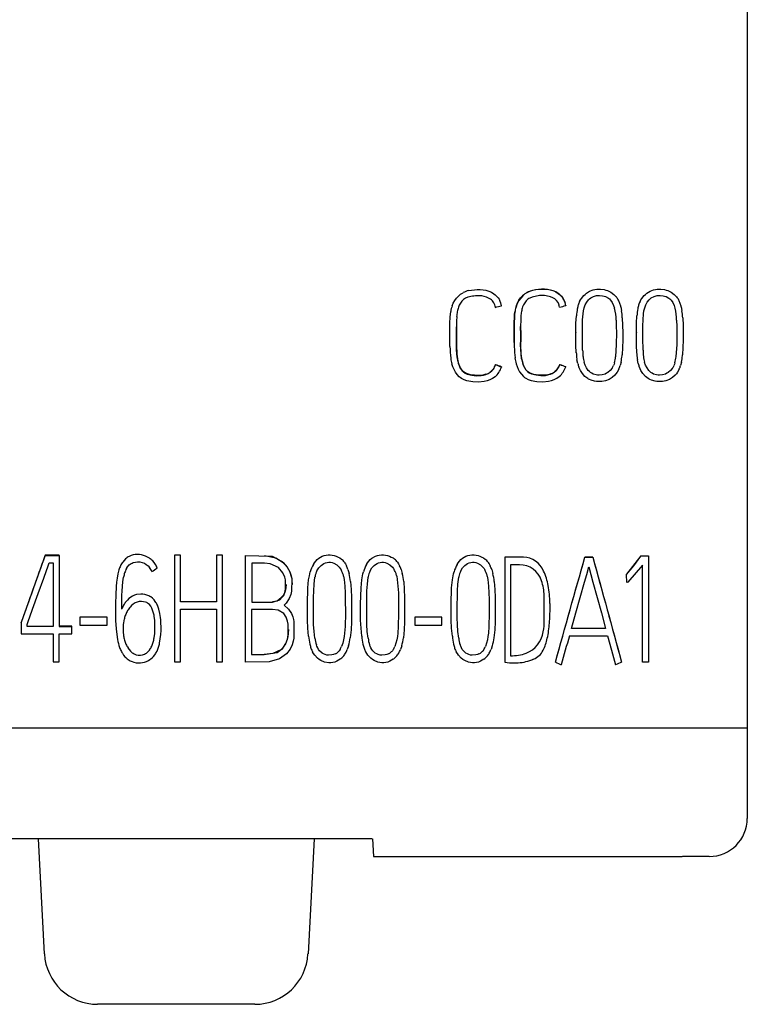
# Model space of a CAD drawing. Extents: x 0.2 to 15.2, y -0.2 to 73.
# Drawn here: x 5.6 to 15.2, y -0.2 to 12.7 of the extents above; entities that cross this region are included whole.
import ezdxf

# ---------------------------------------------------------------- set-up
doc = ezdxf.new("R2010")
doc.units = 0
doc.layers.add('DEFAULT_255_2_778', color=255, linetype='CONTINUOUS')

msp = doc.modelspace()

# ---------------------------------------------------------------- linework, layer by layer
at = {"layer": 'DEFAULT_255_2_778'}
for p, q in [((15.173, 68.953), (15.173, 3.857)), ((11.513, 9.186), (11.551, 9.193)), ((11.551, 9.193), (11.589, 9.197)), ((11.589, 9.197), (11.627, 9.199)), ((11.627, 9.199), (11.665, 9.199)), ((11.665, 9.199), (11.703, 9.197)), ((11.703, 9.197), (11.741, 9.19)), ((11.741, 9.19), (11.778, 9.18)), ((12.301, 9.173), (12.318, 9.18)), ((12.318, 9.18), (12.355, 9.191)), ((12.355, 9.191), (12.393, 9.199)), ((12.395, 9.197), (12.357, 9.189)), ((12.393, 9.199), (12.431, 9.203)), ((12.433, 9.201), (12.395, 9.197)), ((12.431, 9.203), (12.47, 9.205)), ((12.471, 9.203), (12.433, 9.201)), ((12.47, 9.205), (12.508, 9.206)), ((12.509, 9.203), (12.471, 9.203)), ((12.508, 9.206), (12.546, 9.203)), ((12.547, 9.2), (12.509, 9.203)), ((12.546, 9.203), (12.585, 9.197)), ((12.586, 9.194), (12.547, 9.2)), ((12.585, 9.197), (12.621, 9.186)), ((12.622, 9.183), (12.586, 9.194)), ((12.621, 9.186), (12.639, 9.179)), ((12.658, 9.168), (12.622, 9.183)), ((13.102, 9.178), (13.147, 9.196)), ((13.147, 9.196), (13.171, 9.202)), ((13.171, 9.202), (13.195, 9.206)), ((13.195, 9.206), (13.243, 9.207)), ((13.243, 9.207), (13.291, 9.2)), ((13.291, 9.2), (13.315, 9.194)), ((13.315, 9.194), (13.338, 9.186)), ((13.338, 9.186), (13.381, 9.165)), ((13.896, 9.178), (13.941, 9.196)), ((13.941, 9.196), (13.965, 9.202)), ((13.965, 9.202), (13.988, 9.206)), ((13.988, 9.206), (14.037, 9.207)), ((14.037, 9.207), (14.085, 9.2)), ((14.085, 9.2), (14.108, 9.194)), ((14.108, 9.194), (14.131, 9.186)), ((14.131, 9.186), (14.175, 9.165)), ((11.311, 9.022), (11.33, 9.055)), ((11.33, 9.055), (11.353, 9.086)), ((11.353, 9.086), (11.379, 9.114)), ((11.379, 9.114), (11.408, 9.139)), ((11.408, 9.139), (11.424, 9.15)), ((11.424, 9.15), (11.441, 9.159)), ((11.447, 9.069), (11.425, 9.048)), ((11.46, 9.078), (11.447, 9.069)), ((11.473, 9.086), (11.46, 9.078)), ((11.502, 9.098), (11.473, 9.086)), ((11.562, 9.112), (11.502, 9.098)), ((11.747, 9.102), (11.686, 9.116)), ((11.775, 9.089), (11.747, 9.102)), ((11.801, 9.073), (11.775, 9.089)), ((11.778, 9.18), (11.813, 9.164)), ((11.814, 9.063), (11.801, 9.073)), ((11.813, 9.164), (11.846, 9.144)), ((11.825, 9.052), (11.814, 9.063)), ((11.843, 9.026), (11.825, 9.052)), ((11.846, 9.144), (11.861, 9.132)), ((11.861, 9.132), (11.876, 9.119)), ((11.876, 9.119), (11.901, 9.09)), ((11.901, 9.09), (11.912, 9.075)), ((11.912, 9.075), (11.922, 9.058)), ((11.929, 9.043), (11.921, 9.061)), ((12.155, 9.026), (12.173, 9.06)), ((12.174, 9.058), (12.156, 9.025)), ((12.173, 9.06), (12.196, 9.091)), ((12.197, 9.089), (12.174, 9.058)), ((12.196, 9.091), (12.222, 9.119)), ((12.223, 9.117), (12.197, 9.089)), ((12.253, 9.142), (12.223, 9.117)), ((12.268, 9.051), (12.249, 9.026)), ((12.269, 9.153), (12.253, 9.142)), ((12.291, 9.072), (12.268, 9.051)), ((12.285, 9.163), (12.269, 9.153)), ((12.283, 9.164), (12.301, 9.173)), ((12.304, 9.081), (12.291, 9.072)), ((12.317, 9.089), (12.304, 9.081)), ((12.346, 9.101), (12.317, 9.089)), ((12.406, 9.115), (12.346, 9.101)), ((12.59, 9.105), (12.53, 9.119)), ((12.619, 9.092), (12.59, 9.105)), ((12.645, 9.076), (12.619, 9.092)), ((12.639, 9.179), (12.657, 9.171)), ((12.658, 9.066), (12.645, 9.076)), ((12.657, 9.171), (12.689, 9.15)), ((12.69, 9.147), (12.658, 9.168)), ((12.669, 9.055), (12.658, 9.066)), ((12.687, 9.029), (12.669, 9.055)), ((12.689, 9.15), (12.719, 9.126)), ((12.705, 9.135), (12.69, 9.147)), ((12.72, 9.122), (12.705, 9.135)), ((12.719, 9.126), (12.732, 9.112)), ((12.745, 9.094), (12.72, 9.122)), ((12.732, 9.112), (12.745, 9.097)), ((12.745, 9.097), (12.765, 9.064)), ((12.756, 9.078), (12.745, 9.094)), ((12.766, 9.061), (12.756, 9.078)), ((12.765, 9.064), (12.773, 9.047)), ((12.97, 9.041), (12.982, 9.063)), ((12.982, 9.063), (12.995, 9.083)), ((12.995, 9.083), (13.025, 9.121)), ((13.025, 9.121), (13.043, 9.137)), ((13.043, 9.137), (13.062, 9.153)), ((13.062, 9.153), (13.102, 9.178)), ((13.064, 9.034), (13.088, 9.066)), ((13.088, 9.066), (13.102, 9.08)), ((13.102, 9.08), (13.118, 9.093)), ((13.118, 9.093), (13.154, 9.111)), ((13.154, 9.111), (13.193, 9.12)), ((13.193, 9.12), (13.213, 9.122)), ((13.213, 9.122), (13.233, 9.122)), ((13.233, 9.122), (13.273, 9.118)), ((13.273, 9.118), (13.293, 9.113)), ((13.293, 9.113), (13.312, 9.107)), ((13.312, 9.107), (13.348, 9.089)), ((13.348, 9.089), (13.363, 9.076)), ((13.363, 9.076), (13.377, 9.062)), ((13.377, 9.062), (13.4, 9.028)), ((13.381, 9.165), (13.42, 9.137)), ((13.42, 9.137), (13.454, 9.102)), ((13.764, 9.041), (13.775, 9.063)), ((13.775, 9.063), (13.789, 9.083)), ((13.789, 9.083), (13.819, 9.121)), ((13.819, 9.121), (13.837, 9.137)), ((13.837, 9.137), (13.855, 9.153)), ((13.855, 9.153), (13.896, 9.178)), ((13.858, 9.034), (13.882, 9.066)), ((13.882, 9.066), (13.896, 9.08)), ((13.896, 9.08), (13.912, 9.093)), ((13.912, 9.093), (13.948, 9.111)), ((13.948, 9.111), (13.987, 9.12)), ((13.987, 9.12), (14.007, 9.122)), ((14.007, 9.122), (14.027, 9.122)), ((14.027, 9.122), (14.067, 9.118)), ((14.067, 9.118), (14.086, 9.113)), ((14.086, 9.113), (14.106, 9.107)), ((14.106, 9.107), (14.141, 9.089)), ((14.141, 9.089), (14.157, 9.076)), ((14.157, 9.076), (14.171, 9.062)), ((14.171, 9.062), (14.194, 9.028)), ((14.175, 9.165), (14.214, 9.137)), ((14.214, 9.137), (14.247, 9.102)), ((11.297, 8.986), (11.311, 9.022)), ((11.39, 8.996), (11.378, 8.968)), ((11.406, 9.023), (11.39, 8.996)), ((11.425, 9.048), (11.406, 9.023)), ((11.856, 8.998), (11.843, 9.026)), ((11.936, 9.025), (11.929, 9.043)), ((11.945, 8.985), (11.945, 8.987)), ((12.14, 8.991), (12.155, 9.026)), ((12.156, 9.025), (12.141, 8.989)), ((12.234, 8.999), (12.222, 8.971)), ((12.249, 9.026), (12.234, 8.999)), ((12.7, 9), (12.687, 9.029)), ((12.773, 9.047), (12.78, 9.029)), ((12.789, 8.991), (12.789, 8.988)), ((13.022, 8.921), (13.032, 8.96)), ((13.032, 8.96), (13.045, 8.998)), ((13.045, 8.998), (13.064, 9.034)), ((13.4, 9.028), (13.417, 8.992)), ((13.417, 8.992), (13.43, 8.954)), ((13.512, 8.971), (13.521, 8.923)), ((13.816, 8.921), (13.825, 8.96)), ((13.825, 8.96), (13.839, 8.998)), ((13.839, 8.998), (13.858, 9.034)), ((14.194, 9.028), (14.211, 8.992)), ((14.211, 8.992), (14.223, 8.954)), ((14.306, 8.971), (14.315, 8.923)), ((11.268, 8.759), (11.27, 8.836)), ((11.27, 8.836), (11.278, 8.912)), ((11.356, 8.847), (11.353, 8.785)), ((12.112, 8.763), (12.114, 8.84)), ((12.115, 8.839), (12.112, 8.762)), ((12.114, 8.84), (12.117, 8.878)), ((12.117, 8.878), (12.122, 8.916)), ((12.199, 8.85), (12.197, 8.788)), ((12.923, 8.758), (12.928, 8.854)), ((13.008, 8.722), (13.01, 8.802)), ((13.01, 8.802), (13.016, 8.882)), ((13.016, 8.882), (13.022, 8.921)), ((13.451, 8.796), (13.452, 8.717)), ((13.531, 8.827), (13.535, 8.73)), ((13.717, 8.758), (13.722, 8.854)), ((13.802, 8.722), (13.804, 8.802)), ((13.804, 8.802), (13.81, 8.882)), ((13.81, 8.882), (13.816, 8.921)), ((14.245, 8.796), (14.246, 8.717)), ((14.325, 8.827), (14.329, 8.73)), ((11.268, 8.605), (11.268, 8.759)), ((11.353, 8.785), (11.352, 8.723)), ((11.352, 8.723), (11.353, 8.6)), ((11.353, 8.597), (11.352, 8.71)), ((12.112, 8.609), (12.112, 8.763)), ((12.112, 8.762), (12.113, 8.608)), ((12.197, 8.788), (12.196, 8.726)), ((12.196, 8.726), (12.197, 8.602)), ((12.197, 8.6), (12.196, 8.713)), ((12.922, 8.564), (12.923, 8.758)), ((13.007, 8.562), (13.008, 8.722)), ((13.452, 8.717), (13.453, 8.637)), ((13.535, 8.73), (13.536, 8.634)), ((13.716, 8.564), (13.717, 8.758)), ((13.801, 8.562), (13.802, 8.722)), ((14.246, 8.717), (14.247, 8.637)), ((14.329, 8.73), (14.33, 8.634)), ((11.268, 8.451), (11.268, 8.605)), ((11.353, 8.538), (11.352, 8.476)), ((11.352, 8.473), (11.353, 8.535)), ((11.353, 8.6), (11.353, 8.538)), ((11.353, 8.535), (11.353, 8.597)), ((12.112, 8.503), (12.112, 8.609)), ((12.113, 8.608), (12.113, 8.455)), ((12.197, 8.54), (12.196, 8.478)), ((12.196, 8.476), (12.197, 8.538)), ((12.197, 8.602), (12.197, 8.54)), ((12.197, 8.538), (12.197, 8.6)), ((12.922, 8.635), (12.922, 8.632)), ((12.923, 8.468), (12.922, 8.564)), ((13.01, 8.402), (13.007, 8.562)), ((13.453, 8.637), (13.452, 8.477)), ((13.536, 8.537), (13.535, 8.44)), ((13.536, 8.634), (13.536, 8.537)), ((13.716, 8.635), (13.716, 8.632)), ((13.716, 8.468), (13.716, 8.564)), ((13.804, 8.402), (13.801, 8.562)), ((14.247, 8.637), (14.246, 8.477)), ((14.33, 8.537), (14.328, 8.44)), ((14.33, 8.634), (14.33, 8.537)), ((11.352, 8.476), (11.356, 8.352)), ((11.353, 8.411), (11.352, 8.473)), ((11.357, 8.35), (11.353, 8.411)), ((12.196, 8.478), (12.2, 8.355)), ((12.197, 8.414), (12.196, 8.476)), ((12.201, 8.352), (12.197, 8.414)), ((12.926, 8.371), (12.923, 8.468)), ((13.452, 8.477), (13.443, 8.318)), ((13.535, 8.44), (13.529, 8.344)), ((13.72, 8.371), (13.716, 8.468)), ((14.246, 8.477), (14.236, 8.318)), ((14.328, 8.44), (14.323, 8.344)), ((11.356, 8.352), (11.365, 8.291)), ((11.365, 8.289), (11.357, 8.35)), ((11.365, 8.291), (11.371, 8.26)), ((12.2, 8.355), (12.208, 8.293)), ((12.209, 8.292), (12.201, 8.352)), ((12.208, 8.293), (12.215, 8.263)), ((12.946, 8.228), (12.936, 8.275)), ((13.74, 8.228), (13.73, 8.275)), ((11.306, 8.186), (11.293, 8.223)), ((11.321, 8.15), (11.306, 8.186)), ((11.339, 8.116), (11.321, 8.15)), ((11.371, 8.26), (11.379, 8.23)), ((11.391, 8.2), (11.38, 8.229)), ((11.404, 8.172), (11.391, 8.2)), ((11.403, 8.172), (11.42, 8.146)), ((11.422, 8.145), (11.404, 8.172)), ((11.839, 8.159), (11.819, 8.136)), ((11.829, 8.144), (11.838, 8.156)), ((11.854, 8.186), (11.839, 8.159)), ((11.865, 8.215), (11.854, 8.186)), ((11.865, 8.213), (11.865, 8.215)), ((11.944, 8.186), (11.944, 8.183)), ((12.138, 8.226), (12.15, 8.189)), ((12.15, 8.189), (12.165, 8.154)), ((12.165, 8.154), (12.183, 8.119)), ((12.215, 8.263), (12.223, 8.232)), ((12.235, 8.202), (12.224, 8.232)), ((12.249, 8.174), (12.235, 8.202)), ((12.247, 8.175), (12.264, 8.148)), ((12.266, 8.148), (12.249, 8.174)), ((12.264, 8.148), (12.274, 8.136)), ((12.287, 8.125), (12.266, 8.148)), ((12.662, 8.136), (12.673, 8.147)), ((12.682, 8.162), (12.663, 8.138)), ((12.673, 8.147), (12.682, 8.159)), ((12.698, 8.189), (12.682, 8.162)), ((12.709, 8.218), (12.698, 8.189)), ((12.709, 8.215), (12.709, 8.218)), ((12.788, 8.186), (12.788, 8.189)), ((12.981, 8.138), (12.961, 8.182)), ((13.044, 8.207), (13.03, 8.244)), ((13.062, 8.171), (13.044, 8.207)), ((13.085, 8.138), (13.062, 8.171)), ((13.397, 8.166), (13.371, 8.135)), ((13.423, 8.22), (13.416, 8.201)), ((13.429, 8.239), (13.423, 8.22)), ((13.486, 8.156), (13.463, 8.114)), ((13.515, 8.248), (13.503, 8.201)), ((13.775, 8.138), (13.755, 8.182)), ((13.837, 8.207), (13.824, 8.244)), ((13.856, 8.171), (13.837, 8.207)), ((13.879, 8.138), (13.856, 8.171)), ((14.191, 8.166), (14.165, 8.135)), ((14.217, 8.22), (14.21, 8.201)), ((14.223, 8.239), (14.217, 8.22)), ((14.28, 8.156), (14.256, 8.114)), ((14.309, 8.248), (14.297, 8.201)), ((11.361, 8.084), (11.339, 8.116)), ((11.388, 8.056), (11.361, 8.084)), ((11.403, 8.043), (11.388, 8.056)), ((11.419, 8.032), (11.403, 8.043)), ((11.453, 8.014), (11.419, 8.032)), ((11.42, 8.146), (11.43, 8.133)), ((11.443, 8.123), (11.422, 8.145)), ((11.43, 8.133), (11.441, 8.122)), ((11.441, 8.122), (11.466, 8.104)), ((11.468, 8.105), (11.443, 8.123)), ((11.466, 8.104), (11.494, 8.091)), ((11.497, 8.092), (11.468, 8.105)), ((11.494, 8.091), (11.555, 8.076)), ((11.526, 8.083), (11.497, 8.092)), ((11.557, 8.077), (11.526, 8.083)), ((11.555, 8.076), (11.586, 8.072)), ((11.588, 8.074), (11.557, 8.077)), ((11.586, 8.072), (11.617, 8.069)), ((11.618, 8.071), (11.588, 8.074)), ((11.617, 8.069), (11.679, 8.07)), ((11.649, 8.071), (11.618, 8.071)), ((11.68, 8.073), (11.649, 8.071)), ((11.679, 8.07), (11.709, 8.075)), ((11.711, 8.078), (11.68, 8.073)), ((11.709, 8.075), (11.739, 8.084)), ((11.741, 8.087), (11.711, 8.078)), ((11.739, 8.084), (11.768, 8.096)), ((11.768, 8.096), (11.794, 8.113)), ((11.828, 8.033), (11.793, 8.015)), ((11.794, 8.113), (11.818, 8.133)), ((11.807, 8.125), (11.795, 8.115)), ((11.819, 8.136), (11.807, 8.125)), ((11.818, 8.133), (11.829, 8.144)), ((11.86, 8.055), (11.828, 8.033)), ((12.183, 8.119), (12.206, 8.088)), ((12.206, 8.088), (12.232, 8.059)), ((12.232, 8.059), (12.247, 8.047)), ((12.247, 8.047), (12.263, 8.036)), ((12.263, 8.036), (12.297, 8.018)), ((12.274, 8.136), (12.285, 8.125)), ((12.285, 8.125), (12.31, 8.107)), ((12.312, 8.107), (12.287, 8.125)), ((12.297, 8.018), (12.334, 8.005)), ((12.31, 8.107), (12.338, 8.093)), ((12.341, 8.095), (12.312, 8.107)), ((12.338, 8.093), (12.399, 8.079)), ((12.37, 8.086), (12.341, 8.095)), ((12.401, 8.08), (12.37, 8.086)), ((12.399, 8.079), (12.429, 8.075)), ((12.432, 8.077), (12.401, 8.08)), ((12.429, 8.075), (12.46, 8.072)), ((12.462, 8.074), (12.432, 8.077)), ((12.46, 8.072), (12.522, 8.073)), ((12.493, 8.074), (12.462, 8.074)), ((12.524, 8.075), (12.493, 8.074)), ((12.522, 8.073), (12.553, 8.078)), ((12.555, 8.081), (12.524, 8.075)), ((12.553, 8.078), (12.583, 8.087)), ((12.585, 8.09), (12.555, 8.081)), ((12.583, 8.087), (12.612, 8.099)), ((12.601, 8.006), (12.638, 8.019)), ((12.612, 8.099), (12.638, 8.115)), ((12.638, 8.115), (12.662, 8.136)), ((12.638, 8.019), (12.672, 8.037)), ((12.651, 8.128), (12.639, 8.118)), ((12.663, 8.138), (12.651, 8.128)), ((12.672, 8.037), (12.704, 8.059)), ((13.008, 8.097), (12.981, 8.138)), ((13.04, 8.06), (13.008, 8.097)), ((13.078, 8.031), (13.04, 8.06)), ((13.088, 8.025), (13.078, 8.031)), ((13.099, 8.124), (13.085, 8.138)), ((13.099, 8.019), (13.088, 8.025)), ((13.114, 8.111), (13.099, 8.124)), ((13.121, 8.01), (13.099, 8.019)), ((13.131, 8.1), (13.114, 8.111)), ((13.149, 8.091), (13.131, 8.1)), ((13.187, 8.079), (13.149, 8.091)), ((13.207, 8.076), (13.187, 8.079)), ((13.227, 8.075), (13.207, 8.076)), ((13.266, 8.079), (13.227, 8.075)), ((13.305, 8.091), (13.266, 8.079)), ((13.323, 8.1), (13.305, 8.091)), ((13.357, 8.018), (13.312, 8.001)), ((13.34, 8.11), (13.323, 8.1)), ((13.371, 8.135), (13.34, 8.11)), ((13.398, 8.043), (13.357, 8.018)), ((13.433, 8.076), (13.398, 8.043)), ((13.448, 8.094), (13.433, 8.076)), ((13.463, 8.114), (13.448, 8.094)), ((13.801, 8.097), (13.775, 8.138)), ((13.834, 8.06), (13.801, 8.097)), ((13.872, 8.031), (13.834, 8.06)), ((13.882, 8.025), (13.872, 8.031)), ((13.893, 8.124), (13.879, 8.138)), ((13.893, 8.019), (13.882, 8.025)), ((13.908, 8.111), (13.893, 8.124)), ((13.915, 8.01), (13.893, 8.019)), ((13.924, 8.1), (13.908, 8.111)), ((13.942, 8.091), (13.924, 8.1)), ((13.981, 8.079), (13.942, 8.091)), ((14, 8.076), (13.981, 8.079)), ((14.02, 8.075), (14, 8.076)), ((14.06, 8.079), (14.02, 8.075)), ((14.099, 8.091), (14.06, 8.079)), ((14.117, 8.1), (14.099, 8.091)), ((14.15, 8.018), (14.105, 8.001)), ((14.134, 8.11), (14.117, 8.1)), ((14.165, 8.135), (14.134, 8.11)), ((14.191, 8.043), (14.15, 8.018)), ((14.227, 8.076), (14.191, 8.043)), ((14.242, 8.094), (14.227, 8.076)), ((14.256, 8.114), (14.242, 8.094)), ((11.49, 8.002), (11.453, 8.014)), ((11.566, 7.987), (11.49, 8.002)), ((11.643, 7.984), (11.566, 7.987)), ((11.719, 7.992), (11.643, 7.984)), ((11.757, 8.002), (11.719, 7.992)), ((11.793, 8.015), (11.757, 8.002)), ((12.334, 8.005), (12.41, 7.991)), ((12.41, 7.991), (12.487, 7.987)), ((12.487, 7.987), (12.564, 7.996)), ((12.564, 7.996), (12.601, 8.006)), ((13.168, 7.997), (13.121, 8.01)), ((13.192, 7.994), (13.168, 7.997)), ((13.216, 7.992), (13.192, 7.994)), ((13.264, 7.993), (13.216, 7.992)), ((13.312, 8.001), (13.264, 7.993)), ((13.961, 7.997), (13.915, 8.01)), ((13.986, 7.994), (13.961, 7.997)), ((14.01, 7.992), (13.986, 7.994)), ((14.058, 7.993), (14.01, 7.992)), ((14.105, 8.001), (14.058, 7.993)), ((5.951, 5.711), (5.636, 4.827)), ((6.137, 5.711), (5.952, 5.711)), ((5.952, 5.711), (5.952, 5.708)), ((5.952, 5.708), (6.137, 5.708)), ((6.137, 5.708), (6.137, 5.711)), ((6.137, 5.708), (6.137, 4.777)), ((7.079, 5.707), (7.053, 5.696)), ((7.106, 5.715), (7.079, 5.707)), ((7.133, 5.72), (7.106, 5.715)), ((7.161, 5.722), (7.133, 5.72)), ((7.189, 5.721), (7.161, 5.722)), ((7.217, 5.717), (7.189, 5.721)), ((7.271, 5.7), (7.217, 5.717)), ((7.297, 5.688), (7.271, 5.7)), ((7.731, 5.71), (7.652, 5.71)), ((7.652, 5.71), (7.652, 4.312)), ((7.731, 5.101), (7.731, 5.71)), ((8.282, 5.71), (8.202, 5.71)), ((8.202, 5.71), (8.202, 5.101)), ((8.282, 4.312), (8.282, 5.71)), ((8.584, 4.309), (8.584, 5.708)), ((8.584, 5.708), (8.932, 5.697)), ((8.834, 5.706), (8.982, 5.677)), ((8.932, 5.697), (9.065, 5.629)), ((9.544, 5.672), (9.591, 5.698)), ((9.591, 5.698), (9.616, 5.707)), ((9.616, 5.707), (9.642, 5.714)), ((9.642, 5.714), (9.669, 5.716)), ((9.669, 5.716), (9.696, 5.716)), ((9.696, 5.716), (9.749, 5.708)), ((9.749, 5.708), (9.774, 5.7)), ((9.774, 5.7), (9.799, 5.688)), ((10.242, 5.672), (10.288, 5.698)), ((10.288, 5.698), (10.314, 5.707)), ((10.314, 5.707), (10.34, 5.714)), ((10.34, 5.714), (10.367, 5.716)), ((10.367, 5.716), (10.394, 5.716)), ((10.394, 5.716), (10.447, 5.708)), ((10.447, 5.708), (10.472, 5.7)), ((10.472, 5.7), (10.497, 5.688)), ((11.432, 5.672), (11.478, 5.698)), ((11.478, 5.698), (11.504, 5.707)), ((11.504, 5.707), (11.53, 5.714)), ((11.53, 5.714), (11.557, 5.716)), ((11.557, 5.716), (11.584, 5.716)), ((11.584, 5.716), (11.637, 5.708)), ((11.637, 5.708), (11.662, 5.7)), ((11.662, 5.7), (11.687, 5.688)), ((13.776, 5.704), (13.587, 5.461)), ((13.683, 5.574), (13.776, 5.701)), ((13.776, 5.704), (13.874, 5.704)), ((13.776, 5.701), (13.776, 5.704)), ((13.874, 5.704), (13.874, 4.308)), ((5.968, 5.51), (5.986, 5.561)), ((5.986, 5.561), (6.003, 5.611)), ((6.003, 5.611), (6.058, 5.611)), ((6.058, 5.611), (6.058, 4.777)), ((6.987, 5.643), (6.97, 5.621)), ((7.007, 5.664), (6.987, 5.643)), ((7.019, 5.535), (7.035, 5.56)), ((7.035, 5.56), (7.055, 5.583)), ((7.055, 5.583), (7.079, 5.601)), ((7.079, 5.601), (7.092, 5.608)), ((7.092, 5.608), (7.106, 5.614)), ((7.106, 5.614), (7.136, 5.621)), ((7.136, 5.621), (7.166, 5.624)), ((7.166, 5.624), (7.196, 5.623)), ((7.196, 5.623), (7.226, 5.617)), ((7.226, 5.617), (7.254, 5.606)), ((7.254, 5.606), (7.28, 5.591)), ((7.28, 5.591), (7.303, 5.572)), ((7.321, 5.674), (7.297, 5.688)), ((7.303, 5.572), (7.323, 5.549)), ((7.382, 5.616), (7.364, 5.638)), ((7.398, 5.593), (7.382, 5.616)), ((8.834, 5.607), (8.664, 5.607)), ((8.664, 5.607), (8.664, 5.095)), ((8.908, 5.599), (8.834, 5.607)), ((9.015, 5.548), (8.908, 5.599)), ((8.982, 5.677), (9.076, 5.617)), ((9.065, 5.629), (9.135, 5.549)), ((9.076, 5.617), (9.13, 5.555)), ((9.474, 5.59), (9.489, 5.613)), ((9.489, 5.613), (9.505, 5.635)), ((9.505, 5.635), (9.524, 5.654)), ((9.524, 5.654), (9.544, 5.672)), ((9.545, 5.544), (9.575, 5.576)), ((9.575, 5.576), (9.593, 5.59)), ((9.593, 5.59), (9.612, 5.602)), ((9.612, 5.602), (9.633, 5.611)), ((9.633, 5.611), (9.654, 5.616)), ((9.654, 5.616), (9.676, 5.619)), ((9.676, 5.619), (9.698, 5.619)), ((9.698, 5.619), (9.72, 5.615)), ((9.72, 5.615), (9.742, 5.608)), ((9.742, 5.608), (9.781, 5.587)), ((9.781, 5.587), (9.813, 5.556)), ((9.799, 5.688), (9.822, 5.675)), ((9.822, 5.675), (9.843, 5.658)), ((9.88, 5.619), (9.895, 5.597)), ((9.895, 5.597), (9.908, 5.573)), ((10.172, 5.591), (10.187, 5.613)), ((10.187, 5.613), (10.203, 5.635)), ((10.203, 5.635), (10.222, 5.654)), ((10.222, 5.654), (10.242, 5.672)), ((10.243, 5.544), (10.273, 5.576)), ((10.273, 5.576), (10.291, 5.59)), ((10.291, 5.59), (10.31, 5.602)), ((10.31, 5.602), (10.331, 5.611)), ((10.331, 5.611), (10.352, 5.616)), ((10.352, 5.616), (10.374, 5.619)), ((10.374, 5.619), (10.397, 5.619)), ((10.397, 5.619), (10.419, 5.615)), ((10.419, 5.615), (10.44, 5.609)), ((10.44, 5.609), (10.479, 5.587)), ((10.479, 5.587), (10.511, 5.556)), ((10.497, 5.688), (10.52, 5.675)), ((10.52, 5.675), (10.541, 5.658)), ((10.578, 5.619), (10.593, 5.597)), ((10.593, 5.597), (10.606, 5.573)), ((11.362, 5.591), (11.377, 5.613)), ((11.377, 5.613), (11.393, 5.635)), ((11.393, 5.635), (11.411, 5.654)), ((11.411, 5.654), (11.432, 5.672)), ((11.433, 5.544), (11.463, 5.576)), ((11.463, 5.576), (11.481, 5.59)), ((11.481, 5.59), (11.5, 5.602)), ((11.5, 5.602), (11.521, 5.611)), ((11.521, 5.611), (11.542, 5.616)), ((11.542, 5.616), (11.564, 5.619)), ((11.564, 5.619), (11.587, 5.619)), ((11.587, 5.619), (11.608, 5.615)), ((11.608, 5.615), (11.63, 5.609)), ((11.63, 5.609), (11.669, 5.587)), ((11.669, 5.587), (11.701, 5.556)), ((11.687, 5.688), (11.71, 5.675)), ((11.71, 5.675), (11.731, 5.658)), ((11.767, 5.619), (11.783, 5.597)), ((11.783, 5.597), (11.796, 5.573)), ((12.235, 5.687), (11.987, 5.687)), ((11.987, 5.687), (11.987, 4.306)), ((12.181, 5.586), (12.062, 5.586)), ((12.062, 5.586), (12.062, 4.392)), ((13.144, 5.688), (13.04, 5.688)), ((13.04, 5.688), (13.04, 5.685)), ((13.04, 5.685), (13.144, 5.685)), ((13.064, 5.459), (13.092, 5.56)), ((13.092, 5.56), (13.119, 5.459)), ((13.144, 5.685), (13.144, 5.688)), ((13.587, 5.459), (13.683, 5.574)), ((13.796, 5.58), (13.605, 5.358)), ((13.796, 4.308), (13.796, 5.58)), ((5.932, 5.409), (5.968, 5.51)), ((6.906, 5.467), (6.895, 5.412)), ((6.921, 5.521), (6.906, 5.467)), ((7.423, 5.543), (7.423, 5.546)), ((9.075, 5.48), (9.015, 5.548)), ((9.101, 5.421), (9.075, 5.48)), ((9.13, 5.555), (9.164, 5.492)), ((9.135, 5.549), (9.166, 5.487)), ((9.164, 5.492), (9.181, 5.441)), ((9.166, 5.487), (9.183, 5.433)), ((9.181, 5.441), (9.189, 5.399)), ((9.183, 5.433), (9.189, 5.404)), ((9.412, 5.387), (9.421, 5.439)), ((9.421, 5.439), (9.426, 5.465)), ((9.426, 5.465), (9.433, 5.492)), ((9.521, 5.506), (9.545, 5.544)), ((9.813, 5.556), (9.827, 5.538)), ((9.827, 5.538), (9.838, 5.52)), ((9.87, 5.437), (9.878, 5.393)), ((9.928, 5.524), (9.943, 5.472)), ((10.11, 5.387), (10.119, 5.439)), ((10.119, 5.439), (10.124, 5.465)), ((10.124, 5.465), (10.131, 5.492)), ((10.22, 5.506), (10.243, 5.544)), ((10.511, 5.556), (10.525, 5.538)), ((10.525, 5.538), (10.537, 5.52)), ((10.568, 5.437), (10.576, 5.393)), ((10.626, 5.524), (10.641, 5.472)), ((11.3, 5.387), (11.308, 5.439)), ((11.308, 5.439), (11.314, 5.465)), ((11.314, 5.465), (11.321, 5.492)), ((11.41, 5.506), (11.433, 5.544)), ((11.701, 5.556), (11.715, 5.538)), ((11.715, 5.538), (11.726, 5.52)), ((11.758, 5.437), (11.766, 5.393)), ((11.816, 5.524), (11.831, 5.472)), ((13.035, 5.358), (13.064, 5.459)), ((13.119, 5.459), (13.146, 5.358)), ((13.587, 5.461), (13.587, 5.459)), ((13.592, 5.355), (13.587, 5.459)), ((5.86, 5.207), (5.932, 5.409)), ((6.883, 5.302), (6.878, 5.19)), ((6.888, 5.357), (6.883, 5.302)), ((6.895, 5.412), (6.888, 5.357)), ((6.961, 5.244), (6.97, 5.362)), ((6.97, 5.362), (6.98, 5.421)), ((9.109, 5.387), (9.101, 5.421)), ((9.11, 5.264), (9.109, 5.387)), ((9.115, 5.326), (9.113, 5.285)), ((9.189, 5.399), (9.188, 5.241)), ((9.189, 5.404), (9.192, 5.376)), ((9.192, 5.376), (9.194, 5.326)), ((9.402, 5.281), (9.412, 5.387)), ((9.48, 5.244), (9.485, 5.333)), ((9.485, 5.333), (9.495, 5.422)), ((9.878, 5.393), (9.887, 5.306)), ((9.887, 5.306), (9.892, 5.217)), ((9.962, 5.367), (9.97, 5.262)), ((10.1, 5.281), (10.11, 5.387)), ((10.178, 5.244), (10.183, 5.333)), ((10.183, 5.333), (10.193, 5.422)), ((10.576, 5.393), (10.585, 5.306)), ((10.585, 5.306), (10.59, 5.217)), ((10.66, 5.367), (10.668, 5.262)), ((11.29, 5.281), (11.3, 5.387)), ((11.368, 5.244), (11.373, 5.333)), ((11.373, 5.333), (11.383, 5.422)), ((11.766, 5.393), (11.775, 5.306)), ((11.775, 5.306), (11.78, 5.217)), ((11.85, 5.367), (11.858, 5.262)), ((12.978, 5.156), (13.035, 5.358)), ((13.146, 5.358), (13.201, 5.156)), ((13.605, 5.358), (13.592, 5.355)), ((5.787, 5.004), (5.86, 5.207)), ((6.878, 5.19), (6.876, 5.079)), ((6.958, 5.125), (6.959, 5.184)), ((6.959, 5.184), (6.961, 5.244)), ((7.098, 5.173), (7.052, 5.141)), ((7.124, 5.185), (7.098, 5.173)), ((7.15, 5.194), (7.124, 5.185)), ((7.206, 5.201), (7.15, 5.194)), ((7.234, 5.2), (7.206, 5.201)), ((7.262, 5.196), (7.234, 5.2)), ((7.315, 5.178), (7.262, 5.196)), ((7.328, 5.171), (7.315, 5.178)), ((9.08, 5.178), (8.997, 5.107)), ((9.035, 5.125), (9.083, 5.182)), ((9.105, 5.24), (9.08, 5.178)), ((9.083, 5.182), (9.101, 5.224)), ((9.101, 5.224), (9.11, 5.264)), ((9.113, 5.285), (9.105, 5.24)), ((9.177, 5.197), (9.156, 5.143)), ((9.188, 5.241), (9.177, 5.197)), ((9.397, 5.07), (9.402, 5.281)), ((9.476, 5.156), (9.48, 5.244)), ((9.892, 5.217), (9.893, 5.129)), ((9.97, 5.262), (9.973, 5.156)), ((10.095, 5.07), (10.1, 5.281)), ((10.175, 5.156), (10.178, 5.244)), ((10.59, 5.217), (10.592, 5.129)), ((10.668, 5.262), (10.671, 5.156)), ((11.285, 5.07), (11.29, 5.281)), ((11.365, 5.156), (11.368, 5.244)), ((11.78, 5.217), (11.782, 5.129)), ((11.858, 5.262), (11.86, 5.156)), ((12.506, 4.852), (12.506, 5.183)), ((6.876, 5.079), (6.876, 4.967)), ((6.957, 5.005), (6.958, 5.125)), ((7.032, 5.122), (7.013, 5.101)), ((7.052, 5.141), (7.032, 5.122)), ((7.086, 5.051), (7.067, 5.03)), ((7.108, 5.07), (7.086, 5.051)), ((7.132, 5.085), (7.108, 5.07)), ((7.145, 5.091), (7.132, 5.085)), ((7.159, 5.096), (7.145, 5.091)), ((7.187, 5.102), (7.159, 5.096)), ((7.215, 5.103), (7.187, 5.102)), ((7.244, 5.101), (7.215, 5.103)), ((7.271, 5.094), (7.244, 5.101)), ((7.285, 5.089), (7.271, 5.094)), ((7.297, 5.082), (7.285, 5.089)), ((7.32, 5.065), (7.297, 5.082)), ((7.338, 5.043), (7.32, 5.065)), ((7.34, 5.164), (7.328, 5.171)), ((7.362, 5.147), (7.34, 5.164)), ((7.381, 5.126), (7.362, 5.147)), ((7.398, 5.103), (7.381, 5.126)), ((7.435, 5.028), (7.425, 5.054)), ((8.202, 5.101), (7.731, 5.101)), ((8.664, 5.095), (8.937, 5.095)), ((8.937, 5.095), (9.035, 5.125)), ((8.997, 5.107), (8.937, 5.098)), ((8.937, 5.098), (8.937, 5.095)), ((9.117, 5.081), (9.091, 5.054)), ((9.091, 5.054), (9.149, 5.004)), ((9.156, 5.143), (9.117, 5.081)), ((9.397, 4.859), (9.397, 5.07)), ((9.476, 5.067), (9.476, 5.156)), ((9.476, 4.978), (9.476, 5.067)), ((9.893, 5.129), (9.894, 4.952)), ((9.973, 5.156), (9.973, 5.05)), ((9.973, 5.05), (9.973, 4.944)), ((10.095, 4.859), (10.095, 5.07)), ((10.174, 5.067), (10.175, 5.156)), ((10.174, 4.978), (10.174, 5.067)), ((10.592, 5.129), (10.592, 4.952)), ((10.671, 5.156), (10.671, 5.05)), ((10.671, 5.05), (10.671, 4.944)), ((11.285, 4.859), (11.285, 5.07)), ((11.364, 5.067), (11.365, 5.156)), ((11.364, 4.978), (11.364, 5.067)), ((11.782, 5.129), (11.782, 4.952)), ((11.86, 5.156), (11.861, 5.05)), ((11.861, 5.05), (11.861, 4.944)), ((12.921, 4.954), (12.978, 5.156)), ((13.201, 5.156), (13.256, 4.954)), ((5.751, 4.903), (5.787, 5.004)), ((6.876, 4.967), (6.877, 4.855)), ((7.352, 5.018), (7.338, 5.043)), ((7.363, 4.991), (7.352, 5.018)), ((7.372, 4.964), (7.363, 4.991)), ((7.444, 5.002), (7.435, 5.028)), ((7.458, 4.947), (7.444, 5.002)), ((7.466, 4.892), (7.458, 4.947)), ((7.731, 4.312), (7.731, 5.003)), ((7.731, 5.003), (8.202, 5.003)), ((8.202, 5.003), (8.202, 4.312)), ((8.937, 4.998), (8.663, 4.998)), ((8.663, 4.998), (8.663, 4.406)), ((9.011, 4.989), (8.937, 4.998)), ((9.085, 4.946), (9.011, 4.989)), ((9.118, 4.898), (9.085, 4.946)), ((9.149, 5.004), (9.185, 4.948)), ((9.185, 4.948), (9.203, 4.901)), ((9.476, 4.889), (9.476, 4.978)), ((9.894, 4.952), (9.891, 4.775)), ((9.973, 4.944), (9.973, 4.838)), ((10.174, 4.889), (10.174, 4.978)), ((10.592, 4.952), (10.589, 4.775)), ((10.671, 4.944), (10.671, 4.838)), ((11.364, 4.889), (11.364, 4.978)), ((11.782, 4.952), (11.779, 4.775)), ((11.861, 4.944), (11.86, 4.838)), ((12.864, 4.751), (12.921, 4.954)), ((13.256, 4.954), (13.311, 4.751)), ((5.636, 4.827), (5.636, 4.68)), ((5.714, 4.802), (5.733, 4.853)), ((5.715, 4.777), (5.714, 4.802)), ((5.733, 4.853), (5.751, 4.903)), ((6.764, 4.897), (6.408, 4.897)), ((6.408, 4.897), (6.408, 4.795)), ((6.408, 4.795), (6.764, 4.795)), ((6.764, 4.795), (6.764, 4.897)), ((6.877, 4.855), (6.883, 4.744)), ((6.985, 4.85), (6.98, 4.822)), ((6.991, 4.878), (6.985, 4.85)), ((7.39, 4.852), (7.383, 4.909)), ((7.393, 4.796), (7.39, 4.852)), ((7.393, 4.739), (7.393, 4.796)), ((9.135, 4.844), (9.118, 4.898)), ((9.142, 4.806), (9.135, 4.844)), ((9.143, 4.664), (9.142, 4.806)), ((9.203, 4.901), (9.212, 4.869)), ((9.212, 4.869), (9.218, 4.839)), ((9.218, 4.839), (9.217, 4.623)), ((9.402, 4.753), (9.397, 4.859)), ((9.477, 4.8), (9.476, 4.889)), ((9.484, 4.711), (9.477, 4.8)), ((9.973, 4.838), (9.969, 4.732)), ((10.1, 4.753), (10.095, 4.859)), ((10.176, 4.8), (10.174, 4.889)), ((10.182, 4.711), (10.176, 4.8)), ((10.671, 4.838), (10.667, 4.732)), ((11.162, 4.897), (10.806, 4.897)), ((10.806, 4.897), (10.806, 4.795)), ((10.806, 4.795), (11.162, 4.795)), ((11.162, 4.795), (11.162, 4.897)), ((11.29, 4.753), (11.285, 4.859)), ((11.365, 4.8), (11.364, 4.889)), ((11.372, 4.711), (11.365, 4.8)), ((11.86, 4.838), (11.857, 4.732)), ((12.506, 4.852), (12.506, 4.852)), ((5.636, 4.68), (6.058, 4.68)), ((6.058, 4.777), (5.715, 4.777)), ((6.058, 4.68), (6.058, 4.31)), ((6.303, 4.78), (6.137, 4.78)), ((6.137, 4.777), (6.303, 4.777)), ((6.137, 4.31), (6.137, 4.68)), ((6.137, 4.68), (6.303, 4.68)), ((6.303, 4.68), (6.303, 4.78)), ((6.883, 4.744), (6.897, 4.634)), ((6.975, 4.71), (6.98, 4.653)), ((7.383, 4.626), (7.39, 4.682)), ((7.39, 4.682), (7.393, 4.739)), ((7.464, 4.613), (7.47, 4.669)), ((7.47, 4.669), (7.473, 4.725)), ((7.473, 4.725), (7.473, 4.781)), ((9.138, 4.635), (9.143, 4.664)), ((9.144, 4.682), (9.14, 4.645)), ((9.147, 4.735), (9.144, 4.682)), ((9.411, 4.648), (9.402, 4.753)), ((9.495, 4.623), (9.484, 4.711)), ((9.884, 4.687), (9.879, 4.643)), ((9.891, 4.775), (9.884, 4.687)), ((9.969, 4.732), (9.958, 4.627)), ((10.109, 4.648), (10.1, 4.753)), ((10.193, 4.623), (10.182, 4.711)), ((10.582, 4.687), (10.577, 4.643)), ((10.589, 4.775), (10.582, 4.687)), ((10.667, 4.732), (10.656, 4.627)), ((11.299, 4.648), (11.29, 4.753)), ((11.383, 4.623), (11.372, 4.711)), ((11.772, 4.687), (11.767, 4.643)), ((11.779, 4.775), (11.772, 4.687)), ((11.857, 4.732), (11.846, 4.627)), ((13.311, 4.751), (12.864, 4.751)), ((7.351, 4.517), (7.362, 4.544)), ((7.362, 4.544), (7.371, 4.571)), ((7.455, 4.558), (7.464, 4.613)), ((9.11, 4.549), (9.054, 4.475)), ((9.073, 4.491), (9.114, 4.554)), ((9.131, 4.604), (9.11, 4.549)), ((9.114, 4.554), (9.133, 4.608)), ((9.14, 4.645), (9.131, 4.604)), ((9.133, 4.608), (9.138, 4.635)), ((9.197, 4.536), (9.17, 4.478)), ((9.21, 4.584), (9.197, 4.536)), ((9.217, 4.623), (9.21, 4.584)), ((9.521, 4.515), (9.513, 4.536)), ((9.86, 4.556), (9.845, 4.514)), ((9.871, 4.599), (9.86, 4.556)), ((9.879, 4.643), (9.871, 4.599)), ((10.219, 4.515), (10.212, 4.536)), ((10.558, 4.556), (10.544, 4.514)), ((10.569, 4.599), (10.558, 4.556)), ((10.577, 4.643), (10.569, 4.599)), ((11.409, 4.515), (11.401, 4.536)), ((11.748, 4.556), (11.733, 4.514)), ((11.759, 4.599), (11.748, 4.556)), ((11.767, 4.643), (11.759, 4.599)), ((12.837, 4.653), (13.338, 4.653)), ((13.338, 4.653), (13.389, 4.463)), ((6.966, 4.423), (6.982, 4.4)), ((6.982, 4.4), (7, 4.378)), ((7.039, 4.495), (7.056, 4.472)), ((7.056, 4.472), (7.074, 4.45)), ((7.12, 4.416), (7.146, 4.405)), ((7.146, 4.405), (7.175, 4.4)), ((7.175, 4.4), (7.203, 4.399)), ((7.203, 4.399), (7.231, 4.403)), ((7.231, 4.403), (7.258, 4.413)), ((7.258, 4.413), (7.271, 4.42)), ((7.271, 4.42), (7.284, 4.427)), ((7.284, 4.427), (7.305, 4.446)), ((7.305, 4.446), (7.324, 4.468)), ((7.375, 4.382), (7.392, 4.403)), ((7.421, 4.451), (7.432, 4.477)), ((7.432, 4.477), (7.441, 4.504)), ((8.663, 4.406), (8.829, 4.406)), ((8.829, 4.406), (8.997, 4.435)), ((8.943, 4.42), (8.829, 4.409)), ((8.829, 4.409), (8.829, 4.406)), ((9.054, 4.475), (8.943, 4.42)), ((8.997, 4.435), (9.073, 4.491)), ((9.123, 4.415), (9.031, 4.349)), ((9.17, 4.478), (9.123, 4.415)), ((9.477, 4.42), (9.463, 4.443)), ((9.493, 4.398), (9.477, 4.42)), ((9.529, 4.359), (9.493, 4.398)), ((9.531, 4.494), (9.521, 4.515)), ((9.542, 4.475), (9.531, 4.494)), ((9.556, 4.457), (9.542, 4.475)), ((9.589, 4.427), (9.556, 4.457)), ((9.608, 4.415), (9.589, 4.427)), ((9.629, 4.406), (9.608, 4.415)), ((9.651, 4.4), (9.629, 4.406)), ((9.673, 4.398), (9.651, 4.4)), ((9.718, 4.402), (9.673, 4.398)), ((9.74, 4.408), (9.718, 4.402)), ((9.761, 4.416), (9.74, 4.408)), ((9.806, 4.448), (9.798, 4.441)), ((9.813, 4.457), (9.806, 4.448)), ((9.825, 4.475), (9.813, 4.457)), ((9.936, 4.523), (9.919, 4.473)), ((10.175, 4.42), (10.161, 4.443)), ((10.191, 4.398), (10.175, 4.42)), ((10.227, 4.359), (10.191, 4.398)), ((10.229, 4.494), (10.219, 4.515)), ((10.241, 4.475), (10.229, 4.494)), ((10.254, 4.457), (10.241, 4.475)), ((10.287, 4.427), (10.254, 4.457)), ((10.306, 4.415), (10.287, 4.427)), ((10.327, 4.406), (10.306, 4.415)), ((10.349, 4.4), (10.327, 4.406)), ((10.371, 4.398), (10.349, 4.4)), ((10.416, 4.402), (10.371, 4.398)), ((10.438, 4.408), (10.416, 4.402)), ((10.459, 4.416), (10.438, 4.408)), ((10.504, 4.448), (10.496, 4.441)), ((10.511, 4.457), (10.504, 4.448)), ((10.524, 4.475), (10.511, 4.457)), ((10.634, 4.523), (10.617, 4.473)), ((11.365, 4.42), (11.351, 4.443)), ((11.38, 4.398), (11.365, 4.42)), ((11.417, 4.359), (11.38, 4.398)), ((11.419, 4.494), (11.409, 4.515)), ((11.43, 4.475), (11.419, 4.494)), ((11.444, 4.457), (11.43, 4.475)), ((11.477, 4.427), (11.444, 4.457)), ((11.496, 4.415), (11.477, 4.427)), ((11.517, 4.406), (11.496, 4.415)), ((11.539, 4.4), (11.517, 4.406)), ((11.561, 4.398), (11.539, 4.4)), ((11.606, 4.402), (11.561, 4.398)), ((11.628, 4.408), (11.606, 4.402)), ((11.649, 4.416), (11.628, 4.408)), ((11.694, 4.448), (11.686, 4.441)), ((11.701, 4.457), (11.694, 4.448)), ((11.714, 4.475), (11.701, 4.457)), ((11.824, 4.523), (11.807, 4.473)), ((13.389, 4.463), (13.416, 4.369)), ((6.058, 4.31), (6.137, 4.31)), ((7.042, 4.341), (7.066, 4.326)), ((7.066, 4.326), (7.092, 4.314)), ((7.092, 4.314), (7.118, 4.306)), ((7.118, 4.306), (7.146, 4.3)), ((7.146, 4.3), (7.202, 4.298)), ((7.202, 4.298), (7.23, 4.301)), ((7.23, 4.301), (7.257, 4.307)), ((7.257, 4.307), (7.284, 4.317)), ((7.284, 4.317), (7.309, 4.329)), ((7.309, 4.329), (7.355, 4.362)), ((7.355, 4.362), (7.375, 4.382)), ((7.652, 4.312), (7.731, 4.312)), ((8.202, 4.312), (8.282, 4.312)), ((8.893, 4.312), (8.584, 4.309)), ((9.031, 4.349), (8.893, 4.312)), ((9.551, 4.343), (9.529, 4.359)), ((9.573, 4.328), (9.551, 4.343)), ((9.622, 4.308), (9.573, 4.328)), ((9.675, 4.299), (9.622, 4.308)), ((9.702, 4.299), (9.675, 4.299)), ((9.729, 4.303), (9.702, 4.299)), ((9.755, 4.309), (9.729, 4.303)), ((9.78, 4.318), (9.755, 4.309)), ((9.826, 4.345), (9.78, 4.318)), ((10.249, 4.343), (10.227, 4.359)), ((10.271, 4.328), (10.249, 4.343)), ((10.32, 4.308), (10.271, 4.328)), ((10.373, 4.299), (10.32, 4.308)), ((10.4, 4.299), (10.373, 4.299)), ((10.427, 4.303), (10.4, 4.299)), ((10.453, 4.309), (10.427, 4.303)), ((10.478, 4.318), (10.453, 4.309)), ((10.524, 4.345), (10.478, 4.318)), ((11.438, 4.343), (11.417, 4.359)), ((11.461, 4.328), (11.438, 4.343)), ((11.51, 4.308), (11.461, 4.328)), ((11.563, 4.299), (11.51, 4.308)), ((11.59, 4.299), (11.563, 4.299)), ((11.616, 4.303), (11.59, 4.299)), ((11.642, 4.309), (11.616, 4.303)), ((11.667, 4.318), (11.642, 4.309)), ((11.714, 4.345), (11.667, 4.318)), ((12.365, 4.349), (12.365, 4.349)), ((12.652, 4.305), (12.652, 4.308)), ((13.416, 4.369), (13.429, 4.322)), ((13.429, 4.322), (13.442, 4.274)), ((13.522, 4.305), (13.522, 4.308)), ((13.874, 4.308), (13.796, 4.308)), ((15.173, 3.852), (15.173, 2.255)), ((15.173, 3.439), (0.173, 3.439)), ((10.244, 1.988), (5.096, 1.988)), ((5.942, 0.477), (5.863, 1.988)), ((9.483, 1.988), (9.404, 0.477)), ((10.25, 1.988), (10.262, 1.755)), ((10.262, 1.755), (14.317, 1.755)), ((14.673, 1.755), (14.32, 1.755)), ((8.704, -0.186), (6.641, -0.186))]:
    msp.add_line(p, q, dxfattribs=at)
for centre, radius, start, end in [((11.582, 8.888), 0.306, 103.1084, 117.4598), ((12.431, 8.879), 0.319, 103.3962, 117.172), ((11.64, 8.686), 0.433, 89.9896, 100.2911), ((11.64, 8.682), 0.436, 89.3533, 89.9976), ((11.64, 8.684), 0.435, 83.9043, 89.3536), ((11.687, 8.942), 0.261, 9.3768, 26.266), ((12.427, 8.905), 0.296, 119.0182, 133.8205), ((12.484, 8.688), 0.434, 90.0256, 100.306), ((12.484, 8.693), 0.428, 89.3543, 90), ((12.484, 8.697), 0.424, 83.7727, 89.3588), ((12.529, 8.944), 0.264, 9.5695, 26.2613), ((13.246, 8.941), 0.263, 27.2931, 37.8495), ((13.162, 8.9), 0.357, 19.1253, 26.9312), ((14.04, 8.941), 0.263, 27.2931, 37.8495), ((13.955, 8.9), 0.357, 19.1253, 26.9312), ((11.702, 8.847), 0.429, 161.0242, 171.231), ((11.738, 8.844), 0.38, 160.9634, 170.2415), ((11.641, 8.925), 0.227, 10.7653, 18.7219), ((7.041, 28.994), 20.6, 283.5385, 283.7718), ((11.663, 8.938), 0.286, 9.8738, 17.6243), ((12.551, 8.85), 0.434, 161.1459, 171.2882), ((12.542, 8.851), 0.424, 160.9909, 171.3361), ((12.587, 8.846), 0.386, 161.0585, 170.2386), ((12.469, 8.922), 0.243, 11.3862, 18.8042), ((7.886, 28.997), 20.6, 283.5385, 283.7718), ((12.491, 8.937), 0.304, 10.2345, 17.5509), ((13.705, 8.806), 0.778, 169.3644, 176.4739), ((13.36, 8.869), 0.427, 162.5609, 169.0806), ((13.268, 8.896), 0.331, 153.8953, 162.2369), ((12.765, 8.783), 0.686, 1.0927, 14.3921), ((13.055, 8.864), 0.47, 13.0871, 18.9671), ((12.569, 8.772), 0.964, 3.2544, 8.9935), ((14.499, 8.806), 0.778, 169.3644, 176.4739), ((14.153, 8.869), 0.427, 162.5609, 169.0806), ((14.061, 8.896), 0.331, 153.8953, 162.2369), ((13.559, 8.783), 0.686, 1.0927, 14.3921), ((13.848, 8.864), 0.47, 13.0871, 18.9671), ((13.362, 8.772), 0.964, 3.2544, 8.9935), ((11.95, 8.806), 0.596, 170.1338, 176.0549), ((12.894, 8.797), 0.781, 171.2691, 176.893), ((12.774, 8.81), 0.576, 169.937, 176.0669), ((12.397, 8.445), 1.129, 179.6655, 187.4452), ((13.242, 8.448), 1.13, 179.666, 180), ((13.248, 8.448), 1.135, 180.0149, 187.4251), ((11.839, 8.375), 0.567, 187.7936, 195.5851), ((11.889, 8.389), 0.534, 190.8604, 197.4823), ((12.678, 8.38), 0.562, 187.9746, 195.8411), ((12.713, 8.387), 0.513, 190.7253, 197.6176), ((13.847, 8.418), 0.922, 182.905, 188.0386), ((13.611, 8.388), 0.684, 188.3005, 189.4557), ((14.026, 8.422), 1.016, 181.1092, 185.6236), ((13.445, 8.367), 0.432, 185.8934, 196.4438), ((12.906, 8.37), 0.539, 345.8815, 354.3932), ((12.719, 8.413), 0.813, 348.281, 354.2389), ((12.574, 8.43), 0.959, 354.1038, 354.8241), ((14.64, 8.418), 0.922, 182.905, 188.0386), ((14.405, 8.388), 0.684, 188.3005, 189.4557), ((14.819, 8.422), 1.016, 181.1092, 185.6236), ((14.238, 8.367), 0.432, 185.8934, 196.4438), ((13.7, 8.37), 0.539, 345.8815, 354.3932), ((13.513, 8.413), 0.813, 348.281, 354.2389), ((13.368, 8.43), 0.959, 354.1038, 354.8241), ((11.682, 8.321), 0.316, 196.7425, 208.0876), ((11.659, 8.277), 0.216, 326.1176, 342.6469), ((15.632, 18.51), 10.964, 249.9111, 250.3462), ((8.659, -0.944), 9.703, 70.2075, 70.6982), ((11.622, 8.294), 0.341, 327.7923, 340.8616), ((12.528, 8.324), 0.319, 196.795, 208.0353), ((12.502, 8.28), 0.217, 326.0403, 342.5582), ((18.074, 22.883), 15.617, 249.9111, 250.2167), ((16.476, 18.514), 10.964, 249.9111, 250.3462), ((12.459, 8.301), 0.349, 327.9398, 340.7141), ((13.336, 8.327), 0.402, 194.2586, 201.1946), ((13.231, 8.279), 0.201, 325.8082, 337.2002), ((13.141, 8.314), 0.38, 335.4467, 342.7174), ((14.129, 8.327), 0.402, 194.2586, 201.1946), ((14.025, 8.279), 0.201, 325.8082, 337.2002), ((13.934, 8.314), 0.38, 335.4467, 342.7174), ((11.663, 8.3), 0.227, 289.8967, 305.4817), ((11.702, 8.245), 0.247, 309.6493, 327.5298), ((12.504, 8.31), 0.234, 290.143, 305.2355), ((12.546, 8.249), 0.247, 309.6488, 327.5301), ((-6847.043, 2447.562), 7275.039, 340.380641, 340.3880379), ((7.161, 5.492), 0.23, 118.0426, 131.9582), ((7.339, 5.387), 0.44, 154.9676, 162.2663), ((7.229, 5.436), 0.319, 144.3628, 154.4789), ((7.176, 5.456), 0.261, 44.1077, 56.3597), ((7.103, 5.417), 0.344, 21.4058, 30.815), ((9.84, 5.38), 0.422, 150.0477, 164.6222), ((9.689, 5.478), 0.238, 36.4892, 49.4254), ((9.54, 5.391), 0.41, 18.848, 26.3424), ((10.541, 5.379), 0.425, 150.1051, 164.6058), ((10.386, 5.478), 0.238, 36.4887, 49.4259), ((10.236, 5.39), 0.413, 18.8731, 26.3175), ((11.731, 5.379), 0.425, 150.1051, 164.6058), ((11.573, 5.475), 0.242, 36.6056, 49.3091), ((11.425, 5.39), 0.413, 18.8731, 26.3175), ((12.185, 5.288), 0.298, 17.2949, 90.722), ((12.224, 5.392), 0.295, 22.2081, 87.8548), ((-8001.143, 2258.442), 8324.784, 344.2896784, 344.2995411), ((-10255.967, 2892.261), 10666.997, 344.2918432, 344.2995408), ((3137.839, 861.378), 3239.742, 195.314842, 195.340138), ((10244.612, 2809.03), 10608.566, 195.3225685, 195.3302944), ((7.441, 5.333), 0.469, 161.7823, 169.1283), ((7.308, 5.38), 0.328, 151.7214, 162.232), ((7.134, 5.411), 0.234, 21.4116, 36.1598), ((-29.175, 61.775), 67.093, 302.98455, 303.05757), ((9.877, 5.354), 0.389, 163.3675, 168.6298), ((9.757, 5.388), 0.264, 153.3944, 163.0026), ((9.569, 5.368), 0.309, 21.1339, 29.3236), ((9.548, 5.366), 0.33, 12.3721, 20.0863), ((9.145, 5.277), 0.822, 6.3393, 13.7393), ((10.677, 5.332), 0.493, 168.0511, 169.463), ((10.581, 5.353), 0.394, 163.4648, 168.172), ((10.466, 5.383), 0.276, 153.5163, 162.7367), ((10.283, 5.376), 0.291, 20.8186, 29.5287), ((10.26, 5.371), 0.315, 12.1863, 20.2721), ((9.843, 5.277), 0.822, 6.3389, 13.7396), ((11.867, 5.332), 0.493, 168.0511, 169.463), ((11.771, 5.353), 0.394, 163.4648, 168.172), ((11.656, 5.383), 0.276, 153.5163, 162.7367), ((11.473, 5.376), 0.291, 20.8186, 29.5287), ((11.45, 5.371), 0.315, 12.1863, 20.2721), ((11.033, 5.277), 0.822, 6.3389, 13.7396), ((11.827, 5.187), 0.741, 9.771, 25.2365), ((9.882, 5.353), 0.393, 168.5975, 169.8997), ((11.835, 5.158), 0.671, 2.1246, 18.9626), ((11.029, 5.038), 1.553, 1.6615, 10.2185), ((7.285, 4.879), 0.352, 149.851, 158.9481), ((7.269, 4.885), 0.335, 139.8509, 149.4079), ((7.126, 4.923), 0.327, 23.7416, 33.5935), ((8.966, 5.024), 3.616, 0.0095, 0.9266), ((7.409, 4.771), 0.431, 158.0746, 165.6294), ((7.382, 4.78), 0.403, 149.653, 157.7574), ((7.325, 4.815), 0.336, 140.1513, 149.914), ((6.895, 4.835), 0.494, 8.5651, 15.1287), ((9.949, 5.016), 2.633, 355.7116, 0.1847), ((7.55, 4.743), 0.575, 172.0259, 180.1193), ((6.432, 4.772), 1.041, 0.4605, 6.6154), ((11.767, 4.846), 0.739, 349.1373, 0.4657), ((11.173, 4.918), 1.405, 347.7571, 355.971), ((7.632, 4.742), 0.658, 180.0185, 182.7602), ((12.143, 4.754), 0.352, 290.8895, 352.2874), ((7.661, 4.748), 0.773, 188.5007, 196.747), ((7.396, 4.672), 0.498, 197.1635, 203.6385), ((7.415, 4.716), 0.439, 188.1766, 195.5905), ((7.331, 4.692), 0.352, 195.5236, 204.7866), ((7.355, 4.701), 0.377, 204.5813, 213.2345), ((6.948, 4.692), 0.44, 343.8962, 351.3087), ((6.958, 4.656), 0.506, 342.5483, 348.8823), ((10.351, 4.736), 0.944, 185.3901, 191.8055), ((9.892, 4.648), 0.476, 192.678, 199.0948), ((10.035, 4.692), 0.545, 187.3017, 196.681), ((9.221, 4.729), 0.744, 343.9753, 352.1302), ((11.049, 4.736), 0.944, 185.3899, 191.8057), ((10.596, 4.65), 0.483, 192.7221, 199.0507), ((10.733, 4.693), 0.545, 187.366, 196.7426), ((9.906, 4.731), 0.758, 344.0499, 352.0557), ((12.216, 4.733), 0.921, 185.3096, 191.886), ((11.786, 4.65), 0.483, 192.7221, 199.0507), ((11.923, 4.693), 0.545, 187.366, 196.7426), ((11.096, 4.731), 0.758, 344.0499, 352.0557), ((11.948, 4.744), 0.611, 332.7032, 348.3036), ((248.202, -62.186), 244.672, 164.14669, 164.23876), ((7.284, 4.621), 0.374, 203.3928, 211.9425), ((7.201, 4.571), 0.175, 223.6691, 242.2678), ((7.105, 4.624), 0.268, 324.4815, 336.5821), ((7.169, 4.568), 0.277, 323.4754, 335.0536), ((9.757, 4.6), 0.333, 198.9933, 208.1919), ((9.7, 4.548), 0.146, 294.8669, 312.5834), ((9.583, 4.621), 0.283, 328.8792, 337.8751), ((9.653, 4.563), 0.279, 319.4176, 330.4049), ((9.549, 4.624), 0.4, 330.2383, 337.8822), ((10.44, 4.594), 0.318, 198.8162, 208.4545), ((10.396, 4.55), 0.148, 295.0259, 312.425), ((10.271, 4.625), 0.294, 329.1629, 337.8225), ((10.351, 4.563), 0.279, 319.418, 330.4049), ((10.247, 4.624), 0.4, 330.2384, 337.8818), ((11.63, 4.594), 0.318, 198.8162, 208.4545), ((11.586, 4.55), 0.148, 295.0259, 312.425), ((11.461, 4.625), 0.294, 329.1629, 337.8225), ((11.541, 4.563), 0.279, 319.418, 330.4049), ((11.436, 4.624), 0.4, 330.2384, 337.8818), ((12.075, 4.969), 0.578, 268.7377, 289.6358), ((12.289, 4.558), 0.223, 289.9755, 334.8659), ((7.19, 4.549), 0.256, 221.9686, 234.5435), ((9.678, 4.542), 0.246, 306.7872, 319.2732), ((10.377, 4.542), 0.246, 306.7793, 319.2812), ((11.566, 4.542), 0.246, 306.7793, 319.2812), ((12.114, 5.281), 0.983, 262.579, 269.8009), ((12.12, 4.927), 0.63, 269.1609, 288.1814), ((12.162, 4.778), 0.475, 288.9488, 295.36), ((17.33, 15.969), 12.567, 248.1476, 248.5292), ((16.884, -4.486), 9.412, 110.9313, 111.4517), ((14.673, 2.255), 0.5, 270.0087, 0.0028), ((6.641, 0.514), 0.7, 183.0229, 269.9876), ((8.704, 0.514), 0.7, 270.0136, 356.9842)]:
    msp.add_arc(centre, radius, start, end, dxfattribs=at)

doc.saveas('drawing.dxf')
